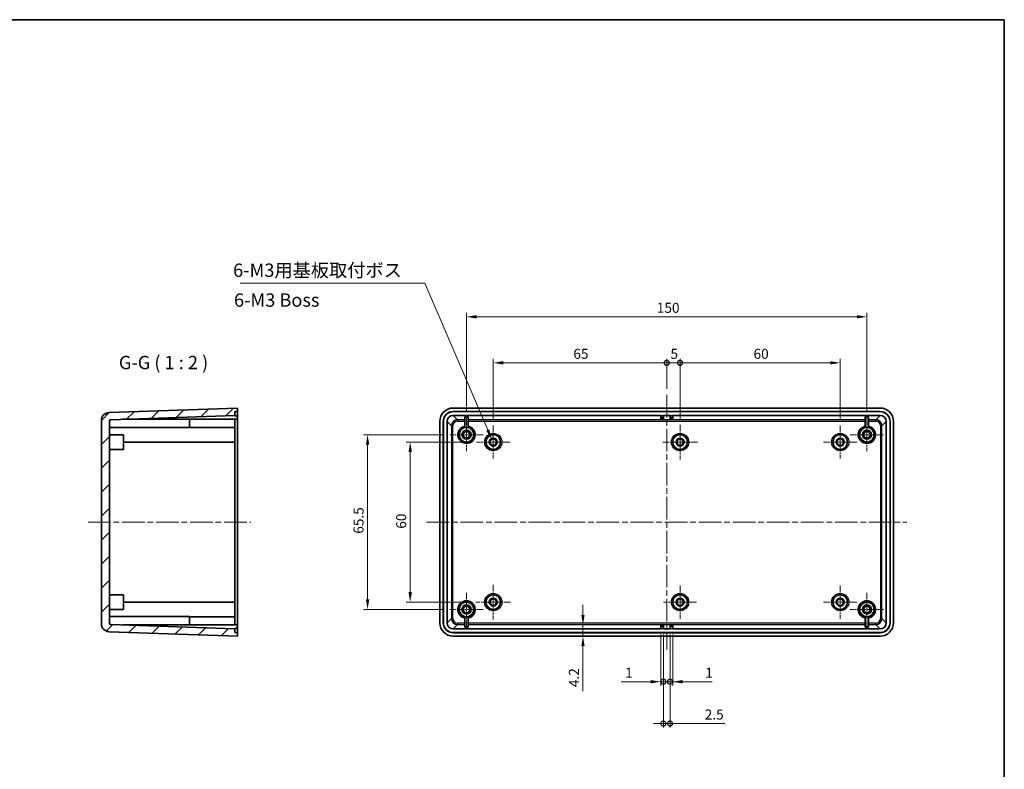
# Model space of a CAD drawing. Units: millimetres. Extents: x 22 to 4373, y 12 to 574.
# Drawn here: x 4004 to 4373, y 293 to 574 of the extents above; entities that cross this region are included whole.
import ezdxf

# ---------------------------------------------------------------- set-up
doc = ezdxf.new("R2010")
doc.units = ezdxf.units.MM
doc.header["$LTSCALE"] = 1.5
doc.linetypes.add('CHAIN', pattern=[0.3543, 0.2362, -0.0295, 0.0591, -0.0295])
doc.layers.get('Defpoints').update_dxf_attribs({"lineweight": 25})
for name, color, linetype, lineweight in [('Border (ISO)', 7, 'Continuous', 35), ('Dimension (ISO)', 7, 'Continuous', 18), ('Symbol (ISO)', 7, 'Continuous', 18), ('Visible (ISO)', 7, 'Continuous', 35), ('Visible Narrow (ISO)', 7, 'Continuous', 25)]:
    doc.layers.add(name, color=color, linetype=linetype, lineweight=lineweight)
for name, color, linetype, lineweight, true_color in [('Center Mark (ISO)', 7, 'Continuous', 18, 0x80ffff), ('Centerline (ISO)', 7, 'Continuous', 18, 0x80ffff), ('Hatch (ISO)', 1, 'Continuous', 18, 0xff0000)]:
    doc.layers.add(name, color=color, linetype=linetype, lineweight=lineweight, true_color=true_color)
doc.styles.add('Note Text (TK)', font='txt')
doc.dimstyles.new('Default - Method 1b (TK)', dxfattribs={"dimscale": 1.5, "dimtxt": 2.5, "dimasz": 2.5, "dimexe": 1, "dimexo": 1.5, "dimgap": 1, "dimtad": 1, "dimtoh": 1, "dimrnd": 1e-08, "dimdsep": 46, "dimtxsty": 'Note Text (TK)', "dimcen": 0.09, "dimdle": 5, "dimclrd": 100, "dimclre": 100, "dimclrt": 7, "dimadec": 1, "dimazin": 1, "dimtfac": 1, "dimtmove": 0, "dimatfit": 3, "dimfxl": 1, "dimtolj": 1, "dimlwd": -1, "dimlwe": -1, "dimarcsym": 0})
doc.dimstyles.new('Default - Method 1b (TK)$7', dxfattribs={"dimscale": 1.5, "dimtxt": 2.5, "dimasz": 2.5, "dimexe": 1, "dimexo": 1.5, "dimgap": 1, "dimtad": 1, "dimtoh": 1, "dimrnd": 1e-08, "dimdsep": 46, "dimtxsty": 'Note Text (TK)', "dimcen": 0.09, "dimdle": 5, "dimclrd": 256, "dimclre": 100, "dimclrt": 7, "dimadec": 1, "dimazin": 1, "dimtfac": 1, "dimtmove": 0, "dimatfit": 3, "dimfxl": 1, "dimtolj": 1, "dimlwd": -1, "dimlwe": -1, "dimarcsym": 0})

# ---------------------------------------------------------------- blocks, each defined once
blk = doc.blocks.new('図面枠 tk図枠')
at = {"layer": 'Border (ISO)'}
for p, q in [((14.5, 289), (405.5, 289)), ((405.5, 289), (405.5, 8))]:
    blk.add_line(p, q, dxfattribs=at)
blk = doc.blocks.new('_DotSmall')
at = {"color": 0, "linetype": 'ByBlock', "const_width": 0.5}
blk.add_lwpolyline([(-0.0625, 0, 1), (0.0625, 0, 1)], format="xyb", close=True, dxfattribs=at)
blk = doc.blocks.new('*D179')
at = {"layer": 'Defpoints', "color": 0, "transparency": 16777216}
for p in [(4246.26, 445.37), (4246.26, 433.42), (4181.26, 421.87)]:
    blk.add_point(p, dxfattribs=at)
at = {"layer": 'Dimension (ISO)', "color": 100, "transparency": 16777216}
for p, q in [((4181.26, 424.12), (4181.26, 446.87)), ((4246.26, 435.67), (4246.26, 446.87)), ((4185.01, 445.37), (4246.26, 445.37))]:
    blk.add_line(p, q, dxfattribs=at)
blk.add_solid([(4185.01, 446), (4185.01, 444.75), (4181.26, 445.37)], dxfattribs=at)
at = {"layer": 'Dimension (ISO)', "color": 100, "transparency": 16777216, "xscale": 3.75, "yscale": 3.75, "zscale": 3.75}
blk.add_blockref('_DotSmall', (4246.26, 445.37), dxfattribs=at)
at = {"layer": 'Dimension (ISO)', "color": 7, "transparency": 16777216, "insert": (4211.3, 448.75), "char_height": 3.75, "attachment_point": 4, "style": 'Note Text (TK)'}
blk.add_mtext('\\A1;65', dxfattribs=at)
blk = doc.blocks.new('*D180')
at = {"layer": 'Defpoints', "color": 0, "transparency": 16777216}
for p in [(4251.26, 445.37), (4246.26, 433.42), (4251.26, 422.17)]:
    blk.add_point(p, dxfattribs=at)
at = {"layer": 'Dimension (ISO)', "color": 100, "transparency": 16777216}
for p, q in [((4246.26, 435.67), (4246.26, 446.87)), ((4251.26, 424.42), (4251.26, 446.87)), ((4246.26, 445.37), (4251.26, 445.37))]:
    blk.add_line(p, q, dxfattribs=at)
at = {"layer": 'Dimension (ISO)', "color": 100, "transparency": 16777216, "xscale": 3.75, "yscale": 3.75, "zscale": 3.75, "rotation": 180}
blk.add_blockref('_DotSmall', (4246.26, 445.37), dxfattribs=at)
at = {"layer": 'Dimension (ISO)', "color": 100, "transparency": 16777216, "xscale": 3.75, "yscale": 3.75, "zscale": 3.75}
blk.add_blockref('_DotSmall', (4251.26, 445.37), dxfattribs=at)
at = {"layer": 'Dimension (ISO)', "color": 7, "transparency": 16777216, "insert": (4247.67, 448.75), "char_height": 3.75, "attachment_point": 4, "style": 'Note Text (TK)'}
blk.add_mtext('\\A1;5', dxfattribs=at)
blk = doc.blocks.new('*D181')
at = {"layer": 'Defpoints', "color": 0, "transparency": 16777216}
for p in [(4311.26, 445.37), (4251.26, 422.17), (4311.26, 421.87)]:
    blk.add_point(p, dxfattribs=at)
at = {"layer": 'Dimension (ISO)', "color": 100, "transparency": 16777216}
for p, q in [((4251.26, 424.42), (4251.26, 446.87)), ((4311.26, 424.12), (4311.26, 446.87)), ((4251.26, 445.37), (4307.51, 445.37))]:
    blk.add_line(p, q, dxfattribs=at)
blk.add_solid([(4307.51, 446), (4307.51, 444.75), (4311.26, 445.37)], dxfattribs=at)
at = {"layer": 'Dimension (ISO)', "color": 100, "transparency": 16777216, "xscale": 3.75, "yscale": 3.75, "zscale": 3.75, "rotation": 180}
blk.add_blockref('_DotSmall', (4251.26, 445.37), dxfattribs=at)
at = {"layer": 'Dimension (ISO)', "color": 7, "transparency": 16777216, "insert": (4278.8, 448.75), "char_height": 3.75, "attachment_point": 4, "style": 'Note Text (TK)'}
blk.add_mtext('\\A1;60', dxfattribs=at)
blk = doc.blocks.new('*D182')
at = {"layer": 'Defpoints', "color": 0, "transparency": 16777216}
for p in [(4321.26, 462.62), (4171.26, 424.62), (4321.26, 424.62)]:
    blk.add_point(p, dxfattribs=at)
at = {"layer": 'Dimension (ISO)', "color": 100, "transparency": 16777216}
for p, q in [((4171.26, 426.87), (4171.26, 464.12)), ((4175.01, 462.62), (4317.51, 462.62)), ((4321.26, 426.87), (4321.26, 464.12))]:
    blk.add_line(p, q, dxfattribs=at)
for points in [[(4175.01, 463.24), (4175.01, 461.99), (4171.26, 462.62)], [(4317.51, 463.24), (4317.51, 461.99), (4321.26, 462.62)]]:
    blk.add_solid(points, dxfattribs=at)
at = {"layer": 'Dimension (ISO)', "color": 7, "transparency": 16777216, "insert": (4242.55, 465.99), "char_height": 3.75, "attachment_point": 4, "style": 'Note Text (TK)'}
blk.add_mtext('\\A1;150', dxfattribs=at)
blk = doc.blocks.new('*D183')
at = {"layer": 'Defpoints', "color": 0, "transparency": 16777216}
for p in [(4175.06, 415.67), (4150.15, 355.67), (4174.76, 355.67)]:
    blk.add_point(p, dxfattribs=at)
at = {"layer": 'Dimension (ISO)', "color": 100, "transparency": 16777216}
for p, q in [((4172.81, 415.67), (4148.65, 415.67)), ((4150.15, 411.92), (4150.15, 359.42)), ((4172.51, 355.67), (4148.65, 355.67))]:
    blk.add_line(p, q, dxfattribs=at)
for points in [[(4149.53, 411.92), (4150.78, 411.92), (4150.15, 415.67)], [(4149.53, 359.42), (4150.78, 359.42), (4150.15, 355.67)]]:
    blk.add_solid(points, dxfattribs=at)
at = {"layer": 'Dimension (ISO)', "color": 7, "transparency": 16777216, "insert": (4146.78, 383.18), "char_height": 3.75, "attachment_point": 4, "rotation": 90, "style": 'Note Text (TK)'}
blk.add_mtext('\\A1;60', dxfattribs=at)
blk = doc.blocks.new('*D184')
at = {"layer": 'Defpoints', "color": 0, "transparency": 16777216}
for p in [(4165.06, 418.42), (4134.19, 352.92), (4165.06, 352.92)]:
    blk.add_point(p, dxfattribs=at)
at = {"layer": 'Dimension (ISO)', "color": 100, "transparency": 16777216}
for p, q in [((4162.81, 418.42), (4132.69, 418.42)), ((4134.19, 414.67), (4134.19, 356.67)), ((4162.81, 352.92), (4132.69, 352.92))]:
    blk.add_line(p, q, dxfattribs=at)
for points in [[(4133.56, 414.67), (4134.81, 414.67), (4134.19, 418.42)], [(4133.56, 356.67), (4134.81, 356.67), (4134.19, 352.92)]]:
    blk.add_solid(points, dxfattribs=at)
at = {"layer": 'Dimension (ISO)', "color": 7, "transparency": 16777216, "insert": (4130.81, 381.31), "char_height": 3.75, "attachment_point": 4, "rotation": 90, "style": 'Note Text (TK)'}
blk.add_mtext('\\A1;65.5', dxfattribs=at)
blk = doc.blocks.new('*D185')
at = {"layer": 'Defpoints', "color": 0, "transparency": 16777216}
for p in [(4244.01, 345.82), (4245.01, 345.82), (4245.01, 325.84)]:
    blk.add_point(p, dxfattribs=at)
at = {"layer": 'Dimension (ISO)', "color": 100, "transparency": 16777216}
for p, q in [((4244.01, 343.57), (4244.01, 324.34)), ((4245.01, 343.57), (4245.01, 324.34)), ((4240.26, 325.84), (4229.19, 325.84)), ((4245.01, 325.84), (4244.01, 325.84)), ((4245.01, 325.84), (4252.51, 325.84))]:
    blk.add_line(p, q, dxfattribs=at)
blk.add_solid([(4240.26, 326.46), (4240.26, 325.21), (4244.01, 325.84)], dxfattribs=at)
at = {"layer": 'Dimension (ISO)', "color": 100, "transparency": 16777216, "xscale": 3.75, "yscale": 3.75, "zscale": 3.75, "rotation": 180}
blk.add_blockref('_DotSmall', (4245.01, 325.84), dxfattribs=at)
at = {"layer": 'Dimension (ISO)', "color": 7, "transparency": 16777216, "insert": (4230.69, 329.21), "char_height": 3.75, "attachment_point": 4, "style": 'Note Text (TK)'}
blk.add_mtext('\\A1;1', dxfattribs=at)
blk = doc.blocks.new('*D186')
at = {"layer": 'Defpoints', "color": 0, "transparency": 16777216}
for p in [(4245.01, 345.82), (4247.51, 345.82), (4247.51, 310.15)]:
    blk.add_point(p, dxfattribs=at)
at = {"layer": 'Dimension (ISO)', "color": 100, "transparency": 16777216}
for p, q in [((4245.01, 343.57), (4245.01, 308.65)), ((4247.51, 343.57), (4247.51, 308.65)), ((4245.01, 310.15), (4241.26, 310.15)), ((4245.01, 310.15), (4247.51, 310.15)), ((4247.51, 310.15), (4268.02, 310.15))]:
    blk.add_line(p, q, dxfattribs=at)
at = {"layer": 'Dimension (ISO)', "color": 100, "transparency": 16777216, "xscale": 3.75, "yscale": 3.75, "zscale": 3.75}
blk.add_blockref('_DotSmall', (4245.01, 310.15), dxfattribs=at)
at = {"layer": 'Dimension (ISO)', "color": 100, "transparency": 16777216, "xscale": 3.75, "yscale": 3.75, "zscale": 3.75, "rotation": 180}
blk.add_blockref('_DotSmall', (4247.51, 310.15), dxfattribs=at)
at = {"layer": 'Dimension (ISO)', "color": 7, "transparency": 16777216, "insert": (4260.51, 313.53), "char_height": 3.75, "attachment_point": 4, "style": 'Note Text (TK)'}
blk.add_mtext('\\A1;2.5', dxfattribs=at)
blk = doc.blocks.new('*D187')
at = {"layer": 'Defpoints', "color": 0, "transparency": 16777216}
for p in [(4247.51, 345.82), (4248.51, 345.82), (4248.51, 325.84)]:
    blk.add_point(p, dxfattribs=at)
at = {"layer": 'Dimension (ISO)', "color": 100, "transparency": 16777216}
for p, q in [((4247.51, 343.57), (4247.51, 324.34)), ((4248.51, 343.57), (4248.51, 324.34)), ((4247.51, 325.84), (4243.76, 325.84)), ((4247.51, 325.84), (4248.51, 325.84)), ((4252.26, 325.84), (4263.33, 325.84))]:
    blk.add_line(p, q, dxfattribs=at)
blk.add_solid([(4252.26, 326.46), (4252.26, 325.21), (4248.51, 325.84)], dxfattribs=at)
at = {"layer": 'Dimension (ISO)', "color": 100, "transparency": 16777216, "xscale": 3.75, "yscale": 3.75, "zscale": 3.75}
blk.add_blockref('_DotSmall', (4247.51, 325.84), dxfattribs=at)
at = {"layer": 'Dimension (ISO)', "color": 7, "transparency": 16777216, "insert": (4260.7, 329.21), "char_height": 3.75, "attachment_point": 4, "style": 'Note Text (TK)'}
blk.add_mtext('\\A1;1', dxfattribs=at)
blk = doc.blocks.new('*D188')
at = {"layer": 'Defpoints', "color": 0, "transparency": 16777216}
for p in [(4244.01, 347.12), (4214.89, 342.92), (4224.58, 342.92)]:
    blk.add_point(p, dxfattribs=at)
at = {"layer": 'Dimension (ISO)', "color": 100, "transparency": 16777216}
for p, q in [((4214.89, 350.87), (4214.89, 354.62)), ((4241.76, 347.12), (4213.39, 347.12)), ((4214.89, 347.12), (4214.89, 342.92)), ((4214.89, 339.17), (4214.89, 322.31))]:
    blk.add_line(p, q, dxfattribs=at)
for points in [[(4214.27, 350.87), (4215.52, 350.87), (4214.89, 347.12)], [(4214.27, 339.17), (4215.52, 339.17), (4214.89, 342.92)]]:
    blk.add_solid(points, dxfattribs=at)
at = {"layer": 'Dimension (ISO)', "color": 7, "transparency": 16777216, "insert": (4211.52, 323.81), "char_height": 3.75, "attachment_point": 4, "rotation": 90, "style": 'Note Text (TK)'}
blk.add_mtext('\\A1;4.2', dxfattribs=at)

msp = doc.modelspace()

# ---------------------------------------------------------------- hatches: boundary and pattern name
at = {"layer": 'Hatch (ISO)'}
h = msp.add_hatch(dxfattribs=at)
h.set_pattern_fill('ANSI31', color=256, scale=50.8, style=0)
h.set_pattern_definition([(45, (3561.75, -4), (-4.49013, 4.49013), [])])
edge = h.paths.add_edge_path()
edge.add_ellipse((4037.444, 423.738), major_axis=(-0.105, 2.998), ratio=1, start_angle=0, end_angle=88)
edge.add_line((4034.444, 423.738), (4034.444, 347.594))
edge.add_ellipse((4037.444, 347.594), major_axis=(-3, 0), ratio=1, start_angle=0, end_angle=88)
edge.add_line((4037.339, 344.596), (4085.444, 342.916))
edge.add_line((4085.444, 342.916), (4085.444, 344.216))
edge.add_line((4085.444, 344.216), (4084.444, 344.251))
edge.add_line((4084.444, 344.251), (4084.444, 345.651))
edge.add_line((4084.444, 345.651), (4037.926, 347.276))
edge.add_ellipse((4037.944, 347.775), major_axis=(-0.017, -0.5), ratio=1, start_angle=272, end_angle=360, ccw=False)
edge.add_line((4037.444, 347.775), (4037.444, 423.557))
edge.add_ellipse((4037.944, 423.557), major_axis=(-0.5, 0), ratio=1, start_angle=272, end_angle=360, ccw=False)
edge.add_line((4037.926, 424.057), (4084.444, 425.681))
edge.add_line((4084.444, 425.681), (4084.444, 427.081))
edge.add_line((4084.444, 427.081), (4085.444, 427.116))
edge.add_line((4085.444, 427.116), (4085.444, 428.416))
edge.add_line((4085.444, 428.416), (4037.339, 426.736))

# ---------------------------------------------------------------- linework, layer by layer
at = {"layer": 'Center Mark (ISO)', "linetype": 'CHAIN', "ltscale": 6.889386}
for p, q in [((4171.26, 424.616), (4171.26, 412.216)), ((4321.26, 424.616), (4321.26, 412.216)), ((4181.26, 421.866), (4181.26, 409.466)), ((4311.26, 421.866), (4311.26, 409.466)), ((4177.46, 418.416), (4165.06, 418.416)), ((4327.46, 418.416), (4315.06, 418.416)), ((4187.46, 415.666), (4175.06, 415.666)), ((4317.46, 415.666), (4305.06, 415.666)), ((4251.26, 361.866), (4251.26, 349.466)), ((4311.26, 361.866), (4311.26, 349.466)), ((4171.26, 359.116), (4171.26, 346.716)), ((4321.26, 359.116), (4321.26, 346.716)), ((4257.46, 355.666), (4245.06, 355.666)), ((4317.46, 355.666), (4305.06, 355.666)), ((4177.46, 352.916), (4165.06, 352.916)), ((4327.46, 352.916), (4315.06, 352.916))]:
    msp.add_line(p, q, dxfattribs=at)
at = {"layer": 'Center Mark (ISO)', "linetype": 'CHAIN', "ltscale": 7.222748}
for p, q in [((4251.26, 422.166), (4251.26, 409.166)), ((4257.76, 415.666), (4244.76, 415.666)), ((4181.26, 362.166), (4181.26, 349.166)), ((4187.76, 355.666), (4174.76, 355.666))]:
    msp.add_line(p, q, dxfattribs=at)
at = {"layer": 'Centerline (ISO)', "linetype": 'CHAIN', "ltscale": 23.990969}
for p, q in [((4246.26, 433.416), (4246.26, 337.916)), ((4029.444, 385.666), (4090.444, 385.666)), ((4156.26, 385.666), (4336.26, 385.666))]:
    msp.add_line(p, q, dxfattribs=at)
at = {"layer": 'Visible (ISO)'}
for p, q in [((4085.444, 428.416), (4037.339, 426.736)), ((4085.444, 427.116), (4085.444, 428.416)), ((4166.257, 428.416), (4326.263, 428.416)), ((4037.926, 424.057), (4084.444, 425.681)), ((4084.444, 427.081), (4085.444, 427.116)), ((4084.444, 425.681), (4084.444, 427.081)), ((4084.444, 425.516), (4084.444, 425.681)), ((4084.744, 425.516), (4084.444, 425.516)), ((4085.444, 424.816), (4085.444, 427.116)), ((4085.444, 424.816), (4085.444, 424.216)), ((4166.258, 427.116), (4326.262, 427.116)), ((4326.227, 427.081), (4166.293, 427.081)), ((4166.293, 425.681), (4244.01, 425.681)), ((4170.66, 425.088), (4171.86, 425.088)), ((4170.66, 421.1), (4170.66, 425.088)), ((4171.86, 425.088), (4171.86, 421.1)), ((4244.01, 425.516), (4244.01, 425.681)), ((4244.01, 424.816), (4244.01, 425.516)), ((4245.01, 425.516), (4244.01, 425.516)), ((4244.01, 424.816), (4244.01, 424.216)), ((4245.01, 425.681), (4245.01, 425.516)), ((4245.01, 425.681), (4247.51, 425.681)), ((4245.01, 425.516), (4245.01, 424.816)), ((4245.01, 424.216), (4245.01, 424.816)), ((4247.51, 425.516), (4247.51, 425.681)), ((4247.51, 424.816), (4247.51, 425.516)), ((4248.51, 425.516), (4247.51, 425.516)), ((4247.51, 424.816), (4247.51, 424.216)), ((4248.51, 425.681), (4248.51, 425.516)), ((4248.51, 425.681), (4326.226, 425.681)), ((4248.51, 425.516), (4248.51, 424.816)), ((4248.51, 424.216), (4248.51, 424.816)), ((4320.66, 425.088), (4321.86, 425.088)), ((4320.66, 421.1), (4320.66, 425.088)), ((4321.86, 425.088), (4321.86, 421.1)), ((4034.444, 423.738), (4034.444, 347.594)), ((4037.444, 347.775), (4037.444, 423.557)), ((4067.444, 421.1), (4037.444, 421.1)), ((4085.444, 424.216), (4042.489, 424.216)), ((4067.444, 421.1), (4067.444, 424.216)), ((4067.444, 421.166), (4084.444, 421.166)), ((4084.444, 423.383), (4084.444, 424.216)), ((4084.444, 423.383), (4084.444, 421.166)), ((4084.444, 421.166), (4084.444, 415.666)), ((4085.444, 423.418), (4085.444, 424.216)), ((4085.444, 423.418), (4085.444, 347.914)), ((4161.26, 347.913), (4161.26, 423.419)), ((4162.56, 347.914), (4162.56, 423.418)), ((4162.595, 423.384), (4162.595, 347.949)), ((4163.995, 347.95), (4163.995, 423.383)), ((4244.01, 424.216), (4245.01, 424.216)), ((4247.51, 424.216), (4248.51, 424.216)), ((4328.525, 423.383), (4328.525, 347.95)), ((4329.925, 347.949), (4329.925, 423.384)), ((4329.96, 423.418), (4329.96, 347.914)), ((4331.26, 423.419), (4331.26, 347.913)), ((4037.944, 418.416), (4042.744, 418.416)), ((4042.744, 418.416), (4042.744, 412.916)), ((4042.744, 415.666), (4084.444, 415.666)), ((4084.444, 415.666), (4084.444, 355.666)), ((4037.944, 412.916), (4042.744, 412.916)), ((4037.944, 358.416), (4042.744, 358.416)), ((4042.744, 358.416), (4042.744, 352.916)), ((4042.744, 355.666), (4084.444, 355.666)), ((4084.444, 355.666), (4084.444, 350.166)), ((4037.944, 352.916), (4042.744, 352.916)), ((4037.444, 350.232), (4067.444, 350.232)), ((4084.444, 345.651), (4037.926, 347.276)), ((4085.444, 347.116), (4042.489, 347.116)), ((4067.444, 347.116), (4067.444, 350.232)), ((4067.444, 350.166), (4084.444, 350.166)), ((4084.444, 350.166), (4084.444, 347.95)), ((4084.444, 347.116), (4084.444, 347.95)), ((4085.444, 347.116), (4085.444, 347.914)), ((4085.444, 347.116), (4085.444, 346.516)), ((4170.66, 346.245), (4170.66, 350.232)), ((4171.86, 350.232), (4171.86, 346.245)), ((4244.01, 347.116), (4244.01, 346.516)), ((4245.01, 347.116), (4244.01, 347.116)), ((4245.01, 346.516), (4245.01, 347.116)), ((4247.51, 347.116), (4247.51, 346.516)), ((4248.51, 347.116), (4247.51, 347.116)), ((4248.51, 346.516), (4248.51, 347.116)), ((4320.66, 346.245), (4320.66, 350.232)), ((4321.86, 350.232), (4321.86, 346.245)), ((4037.339, 344.596), (4085.444, 342.916)), ((4084.444, 345.651), (4084.444, 345.816)), ((4084.444, 345.816), (4084.744, 345.816)), ((4084.444, 344.251), (4084.444, 345.651)), ((4085.444, 344.216), (4084.444, 344.251)), ((4085.444, 344.216), (4085.444, 346.516)), ((4085.444, 342.916), (4085.444, 344.216)), ((4326.262, 344.216), (4166.258, 344.216)), ((4244.01, 345.651), (4166.293, 345.651)), ((4166.293, 344.251), (4326.227, 344.251)), ((4171.86, 346.245), (4170.66, 346.245)), ((4244.01, 345.816), (4244.01, 346.516)), ((4244.01, 345.816), (4245.01, 345.816)), ((4244.01, 345.651), (4244.01, 345.816)), ((4245.01, 346.516), (4245.01, 345.816)), ((4245.01, 345.816), (4245.01, 345.651)), ((4247.51, 345.651), (4245.01, 345.651)), ((4247.51, 345.816), (4247.51, 346.516)), ((4247.51, 345.816), (4248.51, 345.816)), ((4247.51, 345.651), (4247.51, 345.816)), ((4248.51, 346.516), (4248.51, 345.816)), ((4248.51, 345.816), (4248.51, 345.651)), ((4326.226, 345.651), (4248.51, 345.651)), ((4321.86, 346.245), (4320.66, 346.245)), ((4326.263, 342.916), (4166.257, 342.916))]:
    msp.add_line(p, q, dxfattribs=at)
for centre, radius in [((4171.26, 418.416), 2.75), ((4321.26, 418.416), 2.75), ((4171.26, 418.416), 1.7), ((4171.26, 418.416), 1.2), ((4181.26, 415.666), 2.75), ((4181.26, 415.666), 1.5), ((4181.26, 415.666), 1.2), ((4251.26, 415.666), 2.75), ((4251.26, 415.666), 1.5), ((4251.26, 415.666), 1.2), ((4311.26, 415.666), 2.75), ((4311.26, 415.666), 1.5), ((4311.26, 415.666), 1.2), ((4321.26, 418.416), 1.7), ((4321.26, 418.416), 1.2), ((4181.26, 355.666), 2.75), ((4251.26, 355.666), 2.75), ((4311.26, 355.666), 2.75), ((4171.26, 352.916), 2.75), ((4171.26, 352.916), 1.7), ((4181.26, 355.666), 1.5), ((4181.26, 355.666), 1.2), ((4251.26, 355.666), 1.5), ((4251.26, 355.666), 1.2), ((4311.26, 355.666), 1.5), ((4311.26, 355.666), 1.2), ((4321.26, 352.916), 2.75), ((4321.26, 352.916), 1.7), ((4171.26, 352.916), 1.2), ((4321.26, 352.916), 1.2)]:
    msp.add_circle(centre, radius, dxfattribs=at)
for centre, radius, start, end in [((4037.444, 423.738), 3, 92, 180), ((4084.744, 424.816), 0.7, 0, 90), ((4037.944, 423.557), 0.5, 92, 180), ((4171.26, 418.416), 3.25, 100.63871, 79.36129), ((4321.26, 418.416), 3.25, 100.63871, 79.36129), ((4037.944, 418.916), 0.5, 180, 270), ((4037.944, 412.416), 0.5, 90, 180), ((4037.944, 358.916), 0.5, 180, 270), ((4171.26, 352.916), 3.25, 280.63871, 259.36129), ((4321.26, 352.916), 3.25, 280.63871, 259.36129), ((4037.944, 352.416), 0.5, 90, 180), ((4037.444, 347.594), 3, 180, 268), ((4037.944, 347.775), 0.5, 180, 268), ((4084.744, 346.516), 0.7, 270, 0)]:
    msp.add_arc(centre, radius, start, end, dxfattribs=at)
for centre, major_axis in [((4166.263, 423.413), (-3.54, 3.54)), ((4326.257, 423.413), (3.54, 3.54)), ((4166.262, 423.414), (-2.619, 2.619)), ((4166.297, 423.379), (-2.619, 2.619)), ((4166.296, 423.38), (-1.628, 1.628)), ((4326.224, 423.38), (1.628, 1.628)), ((4326.223, 423.379), (2.619, 2.619)), ((4326.258, 423.414), (2.619, 2.619)), ((4166.263, 347.919), (-3.54, -3.54)), ((4166.262, 347.918), (-2.619, -2.619)), ((4166.297, 347.953), (-2.619, -2.619)), ((4166.296, 347.953), (-1.628, -1.628)), ((4326.224, 347.953), (1.628, -1.628)), ((4326.223, 347.953), (2.619, -2.619)), ((4326.258, 347.918), (2.619, -2.619)), ((4326.257, 347.919), (3.54, -3.54))]:
    msp.add_ellipse(centre, major_axis=major_axis, ratio=0.9987828, start_param=5.4983961, end_param=7.0679745, dxfattribs=at)
at = {"layer": 'Visible Narrow (ISO)'}
for p, q in [((4166.293, 427.081), (4166.258, 427.116)), ((4167.918, 424.057), (4166.293, 425.681)), ((4244.01, 424.816), (4245.01, 424.816)), ((4247.51, 424.816), (4248.51, 424.816)), ((4326.226, 425.681), (4324.602, 424.057)), ((4326.262, 427.116), (4326.227, 427.081)), ((4162.56, 423.418), (4162.595, 423.384)), ((4163.995, 423.383), (4165.619, 421.758)), ((4165.619, 421.758), (4166.119, 421.758)), ((4165.619, 421.758), (4165.619, 349.574)), ((4166.119, 349.574), (4166.119, 421.758)), ((4170.66, 424.057), (4167.918, 424.057)), ((4167.918, 424.057), (4167.918, 423.557)), ((4167.918, 423.557), (4170.66, 423.557)), ((4320.66, 424.057), (4171.86, 424.057)), ((4171.86, 423.557), (4320.66, 423.557)), ((4324.602, 424.057), (4321.86, 424.057)), ((4321.86, 423.557), (4324.602, 423.557)), ((4324.602, 424.057), (4324.602, 423.557)), ((4326.401, 421.758), (4326.401, 349.574)), ((4326.901, 421.758), (4326.401, 421.758)), ((4326.901, 421.758), (4328.525, 423.383)), ((4326.901, 349.574), (4326.901, 421.758)), ((4329.925, 423.384), (4329.96, 423.418)), ((4162.595, 347.949), (4162.56, 347.914)), ((4165.619, 349.574), (4163.995, 347.95)), ((4165.619, 349.574), (4166.119, 349.574)), ((4166.293, 345.651), (4167.918, 347.276)), ((4170.66, 347.775), (4167.918, 347.775)), ((4167.918, 347.775), (4167.918, 347.276)), ((4167.918, 347.276), (4170.66, 347.276)), ((4320.66, 347.775), (4171.86, 347.775)), ((4171.86, 347.276), (4320.66, 347.276)), ((4324.602, 347.775), (4321.86, 347.775)), ((4321.86, 347.276), (4324.602, 347.276)), ((4324.602, 347.276), (4324.602, 347.775)), ((4324.602, 347.276), (4326.226, 345.651)), ((4326.901, 349.574), (4326.401, 349.574)), ((4328.525, 347.95), (4326.901, 349.574)), ((4329.96, 347.914), (4329.925, 347.949)), ((4166.258, 344.216), (4166.293, 344.251)), ((4245.01, 346.516), (4244.01, 346.516)), ((4248.51, 346.516), (4247.51, 346.516)), ((4326.227, 344.251), (4326.262, 344.216))]:
    msp.add_line(p, q, dxfattribs=at)
for centre in [(4181.26, 415.666), (4251.26, 415.666), (4311.26, 415.666), (4181.26, 355.666), (4251.26, 355.666), (4311.26, 355.666)]:
    msp.add_circle(centre, 3.25, dxfattribs=at)
for centre, major_axis, ratio in [((4167.92, 421.756), (-1.627, 1.627), 0.9993113), ((4167.92, 421.756), (-1.274, 1.274), 0.9987828), ((4324.6, 421.756), (1.627, 1.627), 0.9993113), ((4324.6, 421.756), (1.274, 1.274), 0.9987828), ((4167.92, 349.576), (-1.627, -1.627), 0.9993113), ((4167.92, 349.576), (-1.274, -1.274), 0.9987828), ((4324.6, 349.576), (1.274, -1.274), 0.9987828), ((4324.6, 349.576), (1.627, -1.627), 0.9993113)]:
    msp.add_ellipse(centre, major_axis=major_axis, ratio=ratio, start_param=5.4983961, end_param=7.0679745, dxfattribs=at)

# ---------------------------------------------------------------- block references
at = {"xscale": 2, "yscale": 2, "zscale": 2}
msp.add_blockref('図面枠 tk図枠', (3561.75, -4), dxfattribs=at)

# ---------------------------------------------------------------- texts
at = {"layer": 'Symbol (ISO)', "color": 7, "char_height": 5, "line_spacing_factor": 1.5, "style": 'Note Text (TK)'}
for s, insert, width, attachment_point in [('{6-M3用基板取付ボス}', (4083.815, 476.023), 68.09942, 7), ('{6-M3 Boss}', (4084.154, 468.252), 59.20539, 4)]:
    msp.add_mtext(s, dxfattribs=dict(at, insert=insert, width=width, attachment_point=attachment_point))
at = {"layer": 'Symbol (ISO)', "color": 7, "insert": (4041.006, 441.416), "char_height": 5, "attachment_point": 7, "style": 'Note Text (TK)'}
msp.add_mtext('G-G ( 1 : 2 )', dxfattribs=at)

# ---------------------------------------------------------------- dimensions: what is measured, and where the dimension line sits
at = {"layer": 'Dimension (ISO)', "color": 100, "true_color": 0x00ff3f}
for base, p1, p2, angle, override, picture, middle in [((4321.26, 462.616), (4171.26, 424.616), (4321.26, 424.616), 180, {"dimtoh": 0, "dimdec": 2, "dimtp": 0, "dimtm": 0, "dimtdec": 2, "dimtofl": 0, "dimatfit": 1}, '*D182', (4246.26, 462.616)), ((4246.26, 445.373), (4181.26, 421.866), (4246.26, 433.416), 180, {"dimtoh": 0, "dimdec": 2, "dimblk2": 'DotSmall', "dimsah": 1, "dimdle": 0, "dimtp": 0, "dimtm": 0, "dimtdec": 2, "dimtofl": 0, "dimatfit": 1}, '*D179', (4213.74, 445.373)), ((4251.26, 445.373), (4246.26, 433.416), (4251.26, 422.166), 180, {"dimtoh": 0, "dimdec": 2, "dimblk1": 'DotSmall', "dimblk2": 'DotSmall', "dimsah": 1, "dimdle": 0, "dimtp": 0, "dimtm": 0, "dimtdec": 2, "dimtofl": 1, "dimatfit": 1}, '*D180', (4248.76, 445.373)), ((4311.26, 445.373), (4251.26, 422.166), (4311.26, 421.866), 180, {"dimtoh": 0, "dimdec": 2, "dimblk1": 'DotSmall', "dimsah": 1, "dimdle": 0, "dimtp": 0, "dimtm": 0, "dimtdec": 2, "dimtofl": 0, "dimatfit": 1}, '*D181', (4281.28, 445.373)), ((4134.186, 352.916), (4165.06, 418.416), (4165.06, 352.916), 90, {"dimtoh": 0, "dimdec": 2, "dimtp": 0, "dimtm": 0, "dimtdec": 2, "dimtofl": 0, "dimatfit": 1}, '*D184', (4134.186, 385.666)), ((4150.153, 355.666), (4175.06, 415.666), (4174.76, 355.666), 90, {"dimtoh": 0, "dimdec": 2, "dimtp": 0, "dimtm": 0, "dimtdec": 2, "dimtofl": 0, "dimatfit": 1}, '*D183', (4150.153, 385.666)), ((4214.893, 342.916), (4244.01, 347.116), (4224.581, 342.916), 90, {"dimtoh": 0, "dimdec": 2, "dimse2": 1, "dimtp": 0, "dimtm": 0, "dimtdec": 2, "dimtofl": 1, "dimatfit": 1}, '*D188', (4214.893, 326.854)), ((4245.01, 325.835), (4244.01, 345.816), (4245.01, 345.816), 180, {"dimtoh": 0, "dimdec": 2, "dimblk2": 'DotSmall', "dimsah": 1, "dimdle": 0, "dimtp": 0, "dimtm": 0, "dimtdec": 2, "dimtofl": 1, "dimatfit": 1}, '*D185', (4231.257, 325.835)), ((4247.51, 310.151), (4245.01, 345.816), (4247.51, 345.816), 180, {"dimtoh": 0, "dimdec": 2, "dimblk1": 'DotSmall', "dimblk2": 'DotSmall', "dimsah": 1, "dimdle": 0, "dimtp": 0, "dimtm": 0, "dimtdec": 2, "dimtofl": 1, "dimatfit": 1}, '*D186', (4263.516, 310.151)), ((4248.51, 325.835), (4247.51, 345.816), (4248.51, 345.816), 180, {"dimtoh": 0, "dimdec": 2, "dimblk1": 'DotSmall', "dimsah": 1, "dimdle": 0, "dimtp": 0, "dimtm": 0, "dimtdec": 2, "dimtofl": 1, "dimatfit": 1}, '*D187', (4261.263, 325.835))]:
    dim = msp.add_linear_dim(base=base, p1=p1, p2=p2, angle=angle, dimstyle='Default - Method 1b (TK)', override=override, dxfattribs=at)
    dim.commit()
    dim.dimension.update_dxf_attribs({"geometry": picture, "text_midpoint": middle, "dimtype": 160})

# ---------------------------------------------------------------- leaders
at = {"layer": 'Symbol (ISO)', "color": 100, "true_color": 0x00ff40, "annotation_type": 0, "has_hookline": 1, "hookline_direction": 1, "text_width": 65.426}
msp.add_leader([(4180.697, 416.726), (4155.665, 475.189), (4151.915, 475.189)], dimstyle='Default - Method 1b (TK)$7', override={"dimgap": 0, "dimtad": 1}, dxfattribs=at)

doc.saveas('drawing.dxf')
